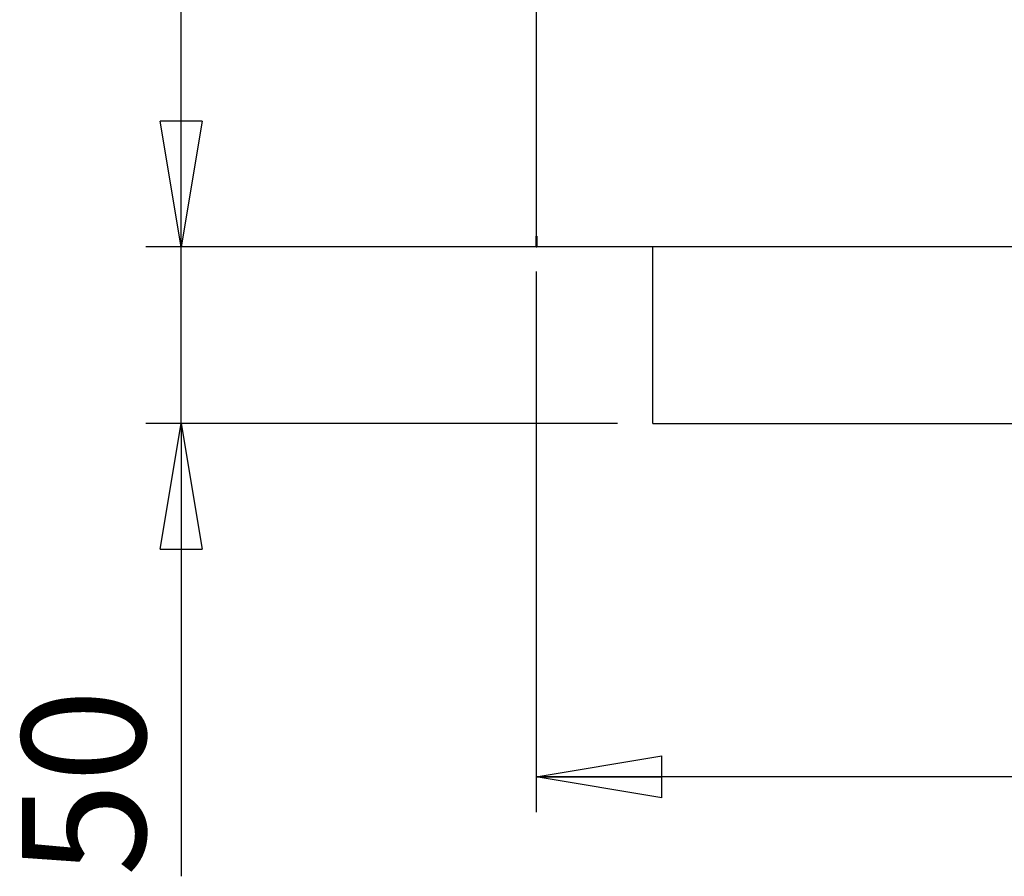
# Model space of a CAD drawing. Units: millimetres. Extents: x -6045 to 415, y 5 to 292.
# Drawn here: x 70 to 98, y 147 to 171 of the extents above; entities that cross this region are included whole.
import ezdxf

# ---------------------------------------------------------------- set-up
doc = ezdxf.new("R2010")
doc.units = ezdxf.units.MM
doc.layers.add('SLD-0', color=179, linetype='Continuous')
doc.styles.add('SLDTEXTSTYLE0', font='TXT', dxfattribs={"width": 0.75})
doc.dimstyles.new('SLDDIMSTYLE1', dxfattribs={"dimtxt": 3.5, "dimasz": 3.556, "dimexe": 0, "dimexo": 0.0625, "dimgap": 0.875, "dimtad": 1, "dimlfac": 10, "dimrnd": 1e-09, "dimzin": 12, "dimdsep": 46, "dimtxsty": 'SLDTEXTSTYLE0', "dimblk1": 'CLOSED', "dimblk2": 'CLOSED', "dimsah": 1, "dimcen": 0.09, "dimadec": 0, "dimazin": 3, "dimtfac": 1, "dimtofl": 0, "dimtmove": 0, "dimatfit": 3, "dimldrblk": 'CLOSED', "dimfxl": 0, "dimfrac": 2, "dimtolj": 1, "dimtzin": 12, "dimarcsym": 0})
doc.dimstyles.new('SLDDIMSTYLE2', dxfattribs={"dimtxt": 3.5, "dimasz": 3.556, "dimexe": 0, "dimexo": 0.0625, "dimgap": 0.875, "dimtad": 1, "dimlfac": 10, "dimrnd": 1e-09, "dimzin": 12, "dimdsep": 46, "dimtxsty": 'SLDTEXTSTYLE0', "dimblk1": 'CLOSED', "dimblk2": 'CLOSED', "dimsah": 1, "dimcen": 0.09, "dimadec": 0, "dimazin": 3, "dimtfac": 1, "dimtmove": 0, "dimatfit": 0, "dimldrblk": 'CLOSED', "dimfxl": 0, "dimfrac": 2, "dimtolj": 1, "dimtzin": 12, "dimarcsym": 0})

# ---------------------------------------------------------------- blocks, each defined once
blk = doc.blocks.new('_CLOSED')
at = {"color": 0, "linetype": 'ByBlock', "lineweight": -2}
for p, q in [((-1, 0.166667), (0, 0)), ((-1, 0.166667), (-1, -0.166667)), ((0, 0), (-1, -0.166667)), ((0, 0), (-1, 0))]:
    blk.add_line(p, q, dxfattribs=at)
blk = doc.blocks.new('_D_2')
at = {"layer": 'SLD-0'}
for p, q in [((85.093, 163.716), (85.093, 148.416)), ((131.593, 163.716), (131.593, 148.416)), ((131.593, 149.416), (85.093, 149.416))]:
    blk.add_line(p, q, dxfattribs=at)
at = {"layer": 'SLD-0', "xscale": 3.556, "yscale": 3.556, "rotation": 180.0000000000004}
blk.add_blockref('_CLOSED', (85.093, 149.416, -0.185), dxfattribs=at)
at = {"layer": 'SLD-0', "xscale": 3.556, "yscale": 3.556}
blk.add_blockref('_CLOSED', (131.593, 149.416, -0.185), dxfattribs=at)
at = {"layer": 'SLD-0', "insert": (104.464, 153.927), "char_height": 3.5, "attachment_point": 1, "style": 'SLDTEXTSTYLE0'}
blk.add_mtext('465', dxfattribs=at)
blk = doc.blocks.new('_D_3')
at = {"layer": 'SLD-0'}
for p, q in [((84.043, 239.116), (74.043, 239.116)), ((75.043, 164.416), (75.043, 239.116)), ((84.108, 164.416), (74.043, 164.416))]:
    blk.add_line(p, q, dxfattribs=at)
at = {"layer": 'SLD-0', "xscale": 3.556, "yscale": 3.556}
for p, rotation in [((75.043, 239.116, -0.185), 90.0000000000004), ((75.043, 164.416, -0.185), 270.0000000000004)]:
    blk.add_blockref('_CLOSED', p, dxfattribs=dict(at, rotation=rotation))
at = {"layer": 'SLD-0', "insert": (70.532, 197.886), "char_height": 3.5, "attachment_point": 1, "rotation": 90, "style": 'SLDTEXTSTYLE0'}
blk.add_mtext('747', dxfattribs=at)
blk = doc.blocks.new('_D_4')
at = {"layer": 'SLD-0'}
for p, q in [((75.043, 164.416), (75.043, 170.766)), ((87.393, 164.416), (74.043, 164.416)), ((75.043, 159.416), (75.043, 164.416)), ((87.393, 159.416), (74.043, 159.416)), ((75.043, 159.416), (75.043, 146.6))]:
    blk.add_line(p, q, dxfattribs=at)
at = {"layer": 'SLD-0', "xscale": 3.556, "yscale": 3.556}
for p, rotation in [((75.043, 164.416, -0.185), 270.0000000000004), ((75.043, 159.416, -0.185), 90.0000000000004)]:
    blk.add_blockref('_CLOSED', p, dxfattribs=dict(at, rotation=rotation))
at = {"layer": 'SLD-0', "insert": (70.532, 146.6), "char_height": 3.5, "attachment_point": 1, "rotation": 90, "style": 'SLDTEXTSTYLE0'}
blk.add_mtext('50', dxfattribs=at)

msp = doc.modelspace()

# ---------------------------------------------------------------- linework, layer by layer
at = {"color": 7, "linetype": 'Continuous', "lineweight": 25}
for p, q in [((85.0934, 173.0356), (85.0934, 164.7155)), ((85.0934, 164.4155), (85.0934, 164.7155)), ((85.0934, 164.7155), (85.104, 164.7155)), ((85.0934, 164.7155), (85.1076, 164.7155)), ((85.104, 164.4155), (85.104, 164.7155)), ((85.1076, 164.7155), (85.1076, 164.4155)), ((85.0934, 164.4155), (85.104, 164.4155)), ((85.104, 164.4155), (85.1076, 164.4155)), ((107.532, 164.4155), (85.1076, 164.4155)), ((88.3934, 159.4155), (88.3934, 164.4155)), ((88.3934, 159.4155), (128.2934, 159.4155))]:
    msp.add_line(p, q, dxfattribs=at)

# ---------------------------------------------------------------- dimensions: what is measured, and where the dimension line sits
at = {"layer": 'SLD-0'}
for base, p1, p2, dimstyle, picture, middle in [((75.0434, 239.1155), (85.1076, 164.4155), (85.0434, 239.1155), 'SLDDIMSTYLE1', '_D_3', (75.0434, 201.7655)), ((75.0434, 164.4155), (88.3934, 159.4155), (88.3934, 164.4155), 'SLDDIMSTYLE2', '_D_4', (75.0434, 149.1864))]:
    dim = msp.add_linear_dim(base=base, p1=p1, p2=p2, angle=90, dimstyle=dimstyle, dxfattribs=at)
    dim.commit()
    dim.dimension.update_dxf_attribs({"geometry": picture, "text_midpoint": middle, "dimtype": 160})
dim = msp.add_linear_dim(base=(85.0934, 149.4155), p1=(131.5934, 164.7155), p2=(85.0934, 164.7155), dimstyle='SLDDIMSTYLE1', dxfattribs=at)
dim.commit()
dim.dimension.update_dxf_attribs({"geometry": '_D_2', "text_midpoint": (108.3434, 149.4155), "dimtype": 160})

doc.saveas('drawing.dxf')
